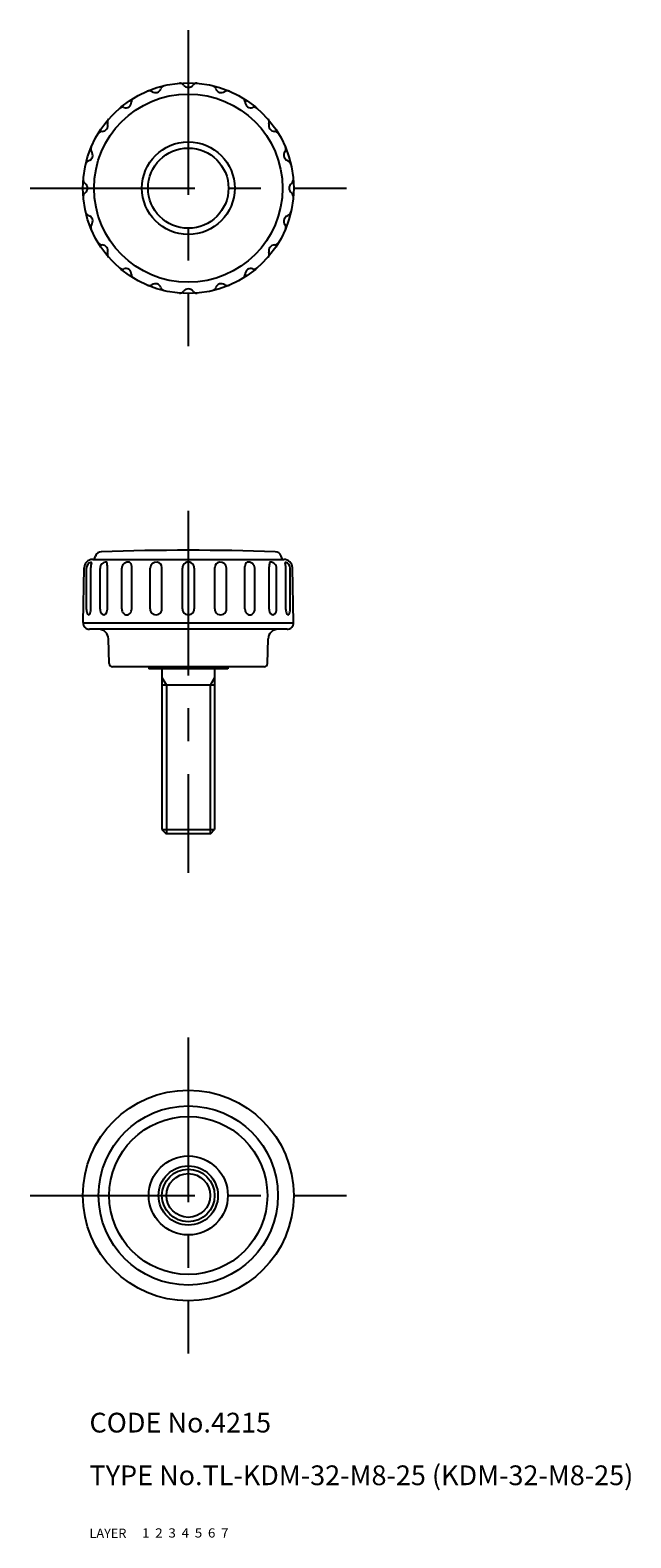
# Model space of a CAD drawing. Extents: x 1 to 92, y 10 to 239.
import ezdxf

# ---------------------------------------------------------------- set-up
doc = ezdxf.new("R2010")
doc.units = 0
doc.header["$LTSCALE"] = 20
doc.header["$MEASUREMENT"] = 0
for name, pattern in [('CENTER', [2, 1.25, -0.25, 0.25, -0.25]), ('DASHED', [0.75, 0.5, -0.25]), ('PHANTOM', [2.5, 1.25, -0.25, 0.25, -0.25, 0.25, -0.25])]:
    doc.linetypes.add(name, pattern=pattern)
for name, color, linetype in [('1', 7, 'CONTINUOUS'), ('2', 4, 'CONTINUOUS'), ('3', 2, 'DASHED'), ('4', 1, 'CENTER'), ('5', 6, 'PHANTOM'), ('6', 5, 'CONTINUOUS'), ('7', 3, 'CONTINUOUS')]:
    doc.layers.add(name, color=color, linetype=linetype)

msp = doc.modelspace()

# ---------------------------------------------------------------- linework, layer by layer
at = {"layer": '1', "linetype": 'Continuous'}
for p, q in [((10.488578, 158.59996), (39.511421, 158.59996)), ((10.699999, 158.59996), (10.89095, 159.124588)), ((39.299995, 158.599976), (39.109051, 159.124588)), ((9.020658, 149.020203), (9.188845, 157.326279)), ((9.55305, 151.014038), (9.55305, 157.303818)), ((10.200331, 151.014038), (10.200331, 157.386765)), ((11.615733, 151.044266), (11.615733, 157.252869)), ((12.723915, 151.044266), (12.723915, 157.485565)), ((14.886833, 151.089096), (14.886833, 157.302612)), ((16.410765, 151.089096), (16.410765, 157.542023)), ((19.197006, 151.09996), (19.197006, 157.302612)), ((20.998383, 151.09996), (20.998383, 157.382111)), ((24.1, 151.09996), (24.1, 157.302612)), ((25.9, 157.302612), (25.9, 151.09996)), ((29.001617, 151.09996), (29.001617, 157.382111)), ((30.802994, 151.09996), (30.802994, 157.302612)), ((33.589237, 151.089096), (33.589237, 157.542023)), ((35.113167, 151.089096), (35.113167, 157.302612)), ((37.276085, 151.044266), (37.276085, 157.485565)), ((38.384266, 151.044266), (38.384266, 157.302612)), ((39.799667, 151.014038), (39.799667, 157.386765)), ((40.446949, 151.014038), (40.446949, 157.302612)), ((40.97934, 149.020203), (40.811153, 157.326279)), ((9.020453, 148.999969), (40.979546, 148.999969)), ((39.979546, 147.999969), (10.020453, 147.999969)), ((12.987249, 142.786865), (12.88899, 146.53923)), ((37.012753, 142.786865), (37.111012, 146.53923)), ((36.51292, 142.299957), (13.487078, 142.299957)), ((19, 142.299957), (19, 141.999969)), ((31, 141.999969), (19, 141.999969)), ((21, 141.999969), (21, 117.59919)), ((29, 141.999969), (29, 117.59919)), ((31, 142.299957), (31, 141.999969)), ((29, 139.499969), (21, 139.499969)), ((21, 117.59919), (29, 117.59919)), ((21.000004, 117.59919), (21.600004, 116.999962)), ((21.6, 116.999962), (28.4, 116.999962)), ((28.399996, 116.999962), (28.999996, 117.599197))]:
    msp.add_line(p, q, dxfattribs=at)
for centre, radius in [((25, 214.999924), 16), ((25, 214.999924), 14.3), ((25, 214.999924), 7.036946), ((25, 214.999924), 6.1), ((25, 62), 16), ((25, 62), 13.610495), ((25, 62), 12), ((25, 62), 6), ((25, 62), 4.5), ((25, 62), 4)]:
    msp.add_circle(centre, radius, dxfattribs=at)
for centre, radius, start, end in [((19.067127, 229.102798), 0.7, 54.602346, 112.815778), ((19.993925, 230.407043), 0.9, 234.602344, 341.397655), ((21.510332, 229.896637), 0.7, 103.184221, 161.397657), ((23.71553, 230.245911), 0.7, 36.602345, 94.815778), ((25, 231.199921), 0.9, 216.60235, 323.397655), ((26.28447, 230.245911), 0.7, 85.184227, 143.39765), ((28.489668, 229.896637), 0.7, 18.602345, 76.815777), ((30.006075, 230.407043), 0.9, 198.602343, 305.397654), ((30.932873, 229.102798), 0.7, 67.184227, 125.397656), ((14.999476, 226.579193), 0.7, 72.602343, 130.815772), ((15.477879, 228.106003), 0.9, 252.602345, 359.397656), ((17.077789, 228.089172), 0.7, 121.184222, 179.397651), ((32.922211, 228.089172), 0.7, 0.602344, 58.815777), ((34.522121, 228.106003), 0.9, 180.602349, 287.397657), ((35.000523, 226.579193), 0.7, 49.184223, 107.397655), ((11.893925, 224.522049), 0.9, 270.602345, 17.397656), ((13.420729, 225.000443), 0.7, 139.184229, 197.397658), ((36.579269, 225.000443), 0.7, 342.602344, 40.815776), ((38.106075, 224.522049), 0.9, 162.602338, 269.39766), ((11.910745, 222.922134), 0.7, 90.602343, 148.815779), ((38.089256, 222.922134), 0.7, 31.184222, 89.397655), ((9.592884, 220.005997), 0.9, 288.602346, 35.397657), ((10.897127, 220.9328), 0.7, 157.184223, 215.397652), ((40.407116, 220.005997), 0.9, 144.602345, 251.397653), ((39.102875, 220.9328), 0.7, 324.602343, 22.815776), ((10.103281, 218.489594), 0.7, 108.602344, 166.815773), ((39.896717, 218.489594), 0.7, 13.184224, 71.397654), ((9.754012, 216.284393), 0.7, 175.18423, 233.397645), ((8.8, 214.999924), 0.9, 306.602343, 53.397657), ((41.200001, 214.999924), 0.9, 126.602337, 233.397645), ((40.245987, 216.284393), 0.7, 306.602343, 4.815776), ((9.754012, 213.715454), 0.7, 126.602337, 184.81578), ((40.245987, 213.715454), 0.7, 355.184224, 53.397657), ((10.103281, 211.510254), 0.7, 193.184227, 251.397656), ((9.592884, 209.993851), 0.9, 324.602343, 71.397654), ((40.407116, 209.993851), 0.9, 108.602344, 215.397652), ((39.896717, 211.510254), 0.7, 288.602346, 346.815776), ((10.897127, 209.067047), 0.7, 144.602345, 202.815774), ((39.102875, 209.067047), 0.7, 337.184224, 35.397657), ((11.910745, 207.077713), 0.7, 211.184221, 269.397657), ((11.893925, 205.477798), 0.9, 342.602344, 89.397655), ((38.106075, 205.477798), 0.9, 90.602343, 197.397658), ((38.089256, 207.077713), 0.7, 270.602345, 328.815778), ((13.420729, 204.999405), 0.7, 162.602338, 220.815781), ((36.579269, 204.999405), 0.7, 319.184224, 17.397656), ((14.999476, 203.420654), 0.7, 229.184228, 287.397657), ((15.477879, 201.893845), 0.9, 0.602344, 107.397655), ((17.077789, 201.910675), 0.7, 180.602349, 238.815778), ((32.922211, 201.910675), 0.7, 301.184223, 359.397656), ((34.522121, 201.893845), 0.9, 72.602343, 179.397651), ((35.000523, 203.420654), 0.7, 252.602345, 310.815777), ((19.067127, 200.897049), 0.7, 247.184222, 305.397654), ((19.993925, 199.592804), 0.9, 18.602345, 125.397656), ((21.510332, 200.10321), 0.7, 198.602343, 256.815779), ((23.71553, 199.753937), 0.7, 265.184222, 323.397655), ((25, 198.799927), 0.9, 36.602345, 143.39765), ((26.28447, 199.753937), 0.7, 216.60235, 274.815773), ((28.489668, 200.10321), 0.7, 283.184223, 341.397655), ((30.006075, 199.592804), 0.9, 54.602346, 161.397657), ((30.932873, 200.897049), 0.7, 234.602344, 292.815773), ((10.488578, 157.299957), 1.3, 90.000003, 178.840007), ((10.452699, 157.303818), 0.899649, 107.583334, 180.000005), ((10.211131, 158.066101), 0.1, 341.473252, 107.500484), ((12.238313, 157.386765), 2.037982, 161.473253, 180.000005), ((11.830641, 158.782562), 1, 91.891446, 159.999995), ((12.563888, 157.252869), 0.948155, 89.934938, 179.999991), ((25, -240.000031), 400, 88.108559, 91.891446), ((12.564851, 158.101013), 0.1, 13.09991, 93.2047), ((9.391588, 157.485565), 3.332326, 0, 11.039801), ((15.911305, 157.174789), 1.032417, 82.282982, 172.887415), ((15.634332, 157.542023), 0.776433, 0, 57.637193), ((20.199032, 157.198029), 1.007467, 85.659697, 174.041526), ((20.171316, 157.382111), 0.827067, 0, 82.778969), ((25, 157.302612), 0.9, 0, 180.000005), ((29.828684, 157.382111), 0.827067, 97.221029, 180.000019), ((29.800968, 157.198029), 1.007467, 5.958476, 94.340301), ((34.365669, 157.542023), 0.776433, 122.362812, 180.000005), ((34.088696, 157.174789), 1.032417, 7.112583, 97.717017), ((40.60841, 157.485565), 3.332326, 168.960193, 180.000005), ((37.43515, 158.101013), 0.1, 86.795298, 166.900085), ((37.436111, 157.252869), 0.948155, 0.000002, 90.065067), ((38.169357, 158.782562), 1, 19.999999, 88.108559), ((39.511421, 157.299957), 1.3, 1.16, 90.000003), ((39.788868, 158.066101), 0.1, 72.499514, 198.526743), ((37.761688, 157.386765), 2.037982, 0, 18.526748), ((39.547302, 157.303818), 0.899649, 0, 72.416671), ((10.020453, 148.999969), 1, 178.840007, 270.000001), ((11.076035, 151.014038), 1.522984, 179.999991, 208.827256), ((9.876691, 150.353958), 0.153991, 208.827246, 331.172739), ((8.677347, 151.014038), 1.522984, 331.172739, 0), ((12.719569, 151.044266), 1.103836, 179.999991, 219.455426), ((12.169824, 150.591797), 0.391841, 219.45543, 320.544572), ((11.620079, 151.044266), 1.103836, 320.544572, 0), ((15.87876, 151.089096), 0.991927, 179.999991, 221.832318), ((15.648799, 150.883255), 0.683295, 221.832322, 318.167673), ((15.418837, 151.089096), 0.991927, 318.167673, 0), ((20.097694, 151.100647), 0.900688, 179.956223, 0.043778), ((25, 151.09996), 0.9, 179.999991, 0.00001), ((29.902306, 151.100647), 0.900688, 179.956223, 0.043778), ((34.581161, 151.089096), 0.991927, 179.999991, 221.832318), ((34.3512, 150.883255), 0.683295, 221.832322, 318.167673), ((34.121239, 151.089096), 0.991927, 318.167673, 0), ((38.379921, 151.044266), 1.103836, 179.999991, 219.455426), ((37.830177, 150.591797), 0.391841, 219.45543, 320.544572), ((37.28043, 151.044266), 1.103836, 320.544572, 0), ((41.322651, 151.014038), 1.522984, 179.999991, 208.827256), ((39.979546, 148.999969), 1, 269.999997, 1.16), ((40.12331, 150.353958), 0.153991, 208.827259, 331.17276), ((38.923965, 151.014038), 1.522984, 331.172739, 0), ((11.389505, 146.499969), 1.5, 1.5, 90.000003), ((38.610497, 146.499969), 1.5, 90.000003, 178.5), ((13.487078, 142.799957), 0.5, 181.5, 269.999997), ((36.51292, 142.799957), 0.5, 269.999997, 358.5)]:
    msp.add_arc(centre, radius, start, end, dxfattribs=at)
at = {"layer": '2', "linetype": 'Continuous'}
for p, q in [((21, 140.671702), (21.6765, 139.499969)), ((29, 140.671702), (28.3235, 139.499969)), ((21.6765, 139.499969), (21.6765, 116.999962)), ((28.3235, 139.499969), (28.3235, 116.999962))]:
    msp.add_line(p, q, dxfattribs=at)
msp.add_circle((25, 62), 3.3235, dxfattribs=at)
at = {"layer": '4', "linetype": 'CENTER'}
for p, q in [((25, 238.999924), (25, 190.999924)), ((1, 214.999924), (49, 214.999924)), ((25, 165.999969), (25, 110.999962)), ((25, 86), (25, 38)), ((1, 62), (49, 62))]:
    msp.add_line(p, q, dxfattribs=at)

# ---------------------------------------------------------------- texts
at = {"layer": '1', "linetype": 'Continuous'}
for s, width, p in [('LAYER', 1.009913, (9.99995, 10)), ('1', 1.069393, (17.97945, 10.0487))]:
    msp.add_text(s, height=1.4, dxfattribs=dict(at, width=width)).set_placement(p)
at = {"layer": '2', "linetype": 'Continuous', "width": 1.069393}
msp.add_text('2', height=1.4, dxfattribs=at).set_placement((19.97945, 10.0487))
at = {"layer": '3', "linetype": 'DASHED', "width": 1.069393}
msp.add_text('3', height=1.4, dxfattribs=at).set_placement((21.97945, 10.0487))
at = {"layer": '4', "linetype": 'CENTER', "width": 1.069393}
msp.add_text('4', height=1.4, dxfattribs=at).set_placement((23.97945, 10.0487))
at = {"layer": '5', "linetype": 'PHANTOM', "width": 1.069393}
msp.add_text('5', height=1.4, dxfattribs=at).set_placement((25.97945, 10.0487))
at = {"layer": '6', "linetype": 'Continuous', "width": 1.069393}
msp.add_text('6', height=1.4, dxfattribs=at).set_placement((27.97945, 10.0487))
at = {"layer": '7', "linetype": 'Continuous'}
for s, height, width, p in [('CODE No.4215', 3, 1.003963, (10.00005, 26)), ('TYPE No.TL-KDM-32-M8-25 (KDM-32-M8-25)', 3, 1.002351, (10.00005, 18)), ('7', 1.4, 1.069393, (29.97945, 10.0487))]:
    msp.add_text(s, height=height, dxfattribs=dict(at, width=width)).set_placement(p)

doc.saveas('drawing.dxf')
